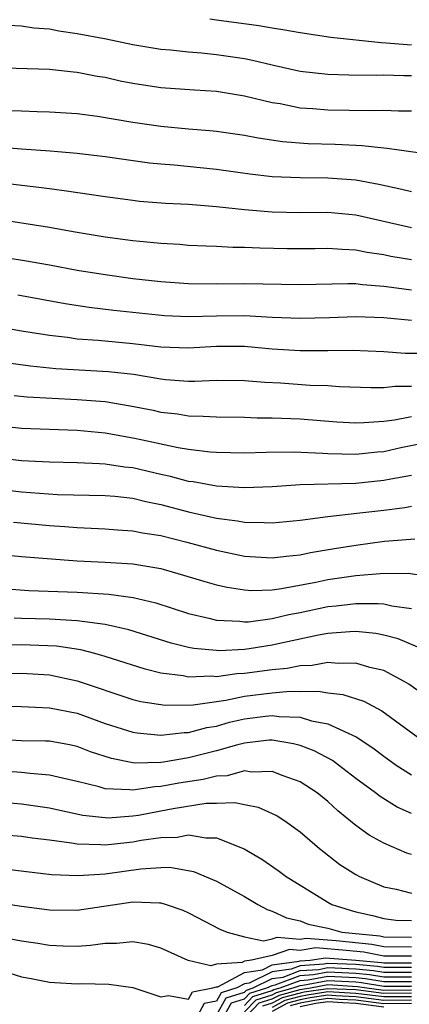
# Model space of a CAD drawing. Units: inches. Extents: x 2607000 to 2610000, y 1476000 to 1479000.
# Drawn here: x 2607181 to 2607209, y 1476586 to 1476656 of the extents above; entities that cross this region are included whole.
import ezdxf

# ---------------------------------------------------------------- set-up
doc = ezdxf.new("R2010")
doc.units = ezdxf.units.IN
doc.header["$MEASUREMENT"] = 0
doc.layers.add('LD26071476_2ft', color=237, linetype='Continuous')

msp = doc.modelspace()

# ---------------------------------------------------------------- linework, layer by layer
at = {"layer": 'LD26071476_2ft'}
for points, elevation in [([(2607209, 1476654.673), (2607207.182, 1476654.818), (2607206.825, 1476654.825), (2607203.211, 1476655.211), (2607201, 1476655.542), (2607199.771, 1476655.771), (2607199, 1476655.873), (2607198.042, 1476656.043), (2607195, 1476656.469), (2607194.519, 1476656.519)], 10964), ([(2607209, 1476652.454), (2607208.458, 1476652.458), (2607207, 1476652.507), (2607206.495, 1476652.495), (2607204.505, 1476652.505), (2607203, 1476652.548), (2607201, 1476652.784), (2607199, 1476653.23), (2607197.575, 1476653.575), (2607197, 1476653.678), (2607195, 1476653.973), (2607193.912, 1476654.088), (2607193, 1476654.155), (2607191.695, 1476654.305), (2607191, 1476654.358), (2607189, 1476654.69), (2607187.087, 1476655.087), (2607185, 1476655.488), (2607183.68, 1476655.68), (2607183, 1476655.806), (2607181.894, 1476655.894), (2607181, 1476656.028), (2607180.072, 1476656.072)], 10966), ([(2607209, 1476649.919), (2607208.074, 1476649.926), (2607207, 1476649.974), (2607206.05, 1476649.95), (2607203, 1476649.991), (2607201.91, 1476650.09), (2607201, 1476650.153), (2607199.558, 1476650.442), (2607199, 1476650.529), (2607197, 1476651.012), (2607195, 1476651.331), (2607193.426, 1476651.425), (2607191, 1476651.598), (2607189, 1476651.913), (2607188.09, 1476652.09), (2607187, 1476652.333), (2607186.422, 1476652.422), (2607185, 1476652.703), (2607184.722, 1476652.722), (2607183, 1476652.919), (2607179, 1476653.03)], 10968), ([(2607211, 1476646.732), (2607207.258, 1476647.258), (2607207, 1476647.271), (2607205.444, 1476647.444), (2607205, 1476647.452), (2607203.528, 1476647.528), (2607201.584, 1476647.584), (2607199.725, 1476647.725), (2607197.984, 1476647.984), (2607197, 1476648.181), (2607195, 1476648.471), (2607194.521, 1476648.521), (2607193, 1476648.637), (2607191, 1476648.823), (2607189, 1476649.123), (2607186.451, 1476649.549), (2607185, 1476649.726), (2607183, 1476649.864), (2607182.125, 1476649.876), (2607181, 1476649.919), (2607180.039, 1476649.961)], 10970), ([(2607209, 1476644.142), (2607208.315, 1476644.315), (2607206.658, 1476644.658), (2607205, 1476644.967), (2607203, 1476645.127), (2607201, 1476645.136), (2607199, 1476645.214), (2607197.403, 1476645.403), (2607195, 1476645.747), (2607191.957, 1476646.043), (2607191, 1476646.112), (2607190.194, 1476646.194), (2607187, 1476646.645), (2607185, 1476646.878), (2607183.047, 1476647.047), (2607181, 1476647.195), (2607179, 1476647.376)], 10972), ([(2607179, 1476644.853), (2607182.447, 1476644.447), (2607183, 1476644.366), (2607184.219, 1476644.219), (2607187, 1476643.799), (2607189, 1476643.531), (2607189.479, 1476643.479), (2607191.331, 1476643.332), (2607193, 1476643.252), (2607195, 1476643.094), (2607197, 1476642.864), (2607199, 1476642.695), (2607201, 1476642.66), (2607203, 1476642.667), (2607205, 1476642.483), (2607209, 1476641.588)], 10974), ([(2607179, 1476642.229), (2607183, 1476641.603), (2607184.708, 1476641.292), (2607187, 1476640.909), (2607189, 1476640.641), (2607190.504, 1476640.504), (2607191, 1476640.444), (2607192.371, 1476640.371), (2607193, 1476640.32), (2607194.255, 1476640.255), (2607195, 1476640.235), (2607196.168, 1476640.168), (2607197, 1476640.162), (2607198.108, 1476640.108), (2607200.08, 1476640.08), (2607202.079, 1476640.079), (2607203, 1476640.096), (2607204.015, 1476640.015), (2607205, 1476639.984), (2607205.811, 1476639.812), (2607207, 1476639.636), (2607207.524, 1476639.524), (2607209, 1476639.277)], 10976), ([(2607176.024, 1476640.024), (2607181.21, 1476639.21), (2607183, 1476638.899), (2607185, 1476638.526), (2607187, 1476638.193), (2607189, 1476637.928), (2607191, 1476637.702), (2607193, 1476637.556), (2607195, 1476637.541), (2607197, 1476637.55), (2607201, 1476637.477), (2607204.436, 1476637.564), (2607205, 1476637.547), (2607205.476, 1476637.476), (2607207, 1476637.364), (2607209, 1476637.111)], 10978), ([(2607180.743, 1476636.743), (2607184.133, 1476636.133), (2607185.856, 1476635.856), (2607187.636, 1476635.636), (2607191.263, 1476635.263), (2607193, 1476635.187), (2607195, 1476635.242), (2607197, 1476635.255), (2607199, 1476635.144), (2607201, 1476635.063), (2607203.121, 1476635.121), (2607205, 1476635.2), (2607207, 1476635.121), (2607209, 1476634.922)], 10980), ([(2607179, 1476634.523), (2607181, 1476634.165), (2607183, 1476633.839), (2607184.295, 1476633.705), (2607185, 1476633.599), (2607186.504, 1476633.496), (2607189, 1476633.246), (2607191, 1476633.01), (2607193, 1476632.941), (2607195, 1476633.052), (2607197, 1476633.05), (2607199, 1476632.87), (2607201, 1476632.74), (2607203, 1476632.742), (2607204.771, 1476632.771), (2607207, 1476632.672), (2607208.55, 1476632.55), (2607210.569, 1476632.569)], 10982), ([(2607179.881, 1476631.881), (2607181.644, 1476631.644), (2607183.457, 1476631.457), (2607187.255, 1476631.255), (2607189.041, 1476631.041), (2607191, 1476630.707), (2607191.33, 1476630.67), (2607193, 1476630.556), (2607193.451, 1476630.549), (2607195, 1476630.615), (2607197, 1476630.597), (2607198.469, 1476630.47), (2607199.581, 1476630.419), (2607201.726, 1476630.274), (2607203, 1476630.23), (2607203.824, 1476630.176), (2607206.083, 1476630.083), (2607207, 1476630.094), (2607207.806, 1476630.194), (2607209, 1476630.199)], 10984), ([(2607180.474, 1476629.526), (2607181.418, 1476629.418), (2607185, 1476629.23), (2607187, 1476629.084), (2607188.791, 1476628.791), (2607190.457, 1476628.457), (2607191, 1476628.332), (2607192.197, 1476628.197), (2607193, 1476628.063), (2607194.049, 1476628.049), (2607195, 1476627.982), (2607197, 1476627.954), (2607197.918, 1476627.918), (2607199, 1476627.918), (2607201, 1476627.835), (2607203.636, 1476627.636), (2607205, 1476627.565), (2607205.572, 1476627.572), (2607207, 1476627.682), (2607207.771, 1476627.771), (2607209, 1476628.009)], 10986), ([(2607209.902, 1476626.098), (2607208.241, 1476625.758), (2607207, 1476625.483), (2607206.549, 1476625.45), (2607205, 1476625.286), (2607203, 1476625.335), (2607202.637, 1476625.363), (2607200.548, 1476625.452), (2607198.566, 1476625.434), (2607197, 1476625.382), (2607195, 1476625.425), (2607194.544, 1476625.456), (2607193, 1476625.638), (2607192.241, 1476625.759), (2607189.696, 1476626.304), (2607189, 1476626.47), (2607187, 1476626.82), (2607185, 1476627.011), (2607181, 1476627.155), (2607179, 1476627.359)], 10988), ([(2607209, 1476623.788), (2607207.519, 1476623.519), (2607207, 1476623.409), (2607205, 1476623.204), (2607201, 1476623.104), (2607199, 1476622.966), (2607197, 1476622.884), (2607195, 1476623.003), (2607193.318, 1476623.318), (2607193, 1476623.353), (2607191.707, 1476623.707), (2607191, 1476623.85), (2607189, 1476624.319), (2607188.385, 1476624.384), (2607187, 1476624.604), (2607186.61, 1476624.61), (2607185, 1476624.696), (2607183, 1476624.726), (2607181, 1476624.824), (2607179, 1476625.078)], 10990), ([(2607179, 1476622.85), (2607181, 1476622.607), (2607183.575, 1476622.425), (2607187, 1476622.346), (2607187.709, 1476622.291), (2607189, 1476622.144), (2607189.914, 1476621.914), (2607191, 1476621.704), (2607193, 1476621.17), (2607195, 1476620.709), (2607196.517, 1476620.517), (2607197, 1476620.418), (2607198.415, 1476620.415), (2607199, 1476620.372), (2607201, 1476620.577), (2607203, 1476620.847), (2607205.073, 1476621.073), (2607207, 1476621.303), (2607208.509, 1476621.491), (2607209, 1476621.584)], 10992), ([(2607180.426, 1476620.425), (2607183, 1476620.194), (2607184.12, 1476620.12), (2607185, 1476620.044), (2607187, 1476619.952), (2607187.882, 1476619.882), (2607189, 1476619.819), (2607189.675, 1476619.675), (2607191, 1476619.473), (2607192.868, 1476619), (2607195, 1476618.413), (2607197, 1476617.998), (2607199, 1476617.865), (2607200.002, 1476617.998), (2607201, 1476618.088), (2607201.751, 1476618.249), (2607203.464, 1476618.536), (2607205, 1476618.779), (2607207.057, 1476619.057), (2607209.232, 1476619.232)], 10994), ([(2607179, 1476618.168), (2607181, 1476617.965), (2607185, 1476617.664), (2607187, 1476617.562), (2607189, 1476617.43), (2607191, 1476617.093), (2607192.637, 1476616.637), (2607194.166, 1476616.166), (2607195, 1476615.931), (2607195.757, 1476615.757), (2607197, 1476615.567), (2607197.532, 1476615.532), (2607199, 1476615.583), (2607199.663, 1476615.663), (2607202.132, 1476616.132), (2607203, 1476616.317), (2607205, 1476616.602), (2607206.756, 1476616.756), (2607208.763, 1476616.763), (2607210.504, 1476616.504)], 10996), ([(2607179.659, 1476615.66), (2607181.534, 1476615.535), (2607185, 1476615.416), (2607187.27, 1476615.271), (2607189.022, 1476615.022), (2607190.64, 1476614.64), (2607193, 1476613.879), (2607194.45, 1476613.55), (2607195, 1476613.403), (2607196.678, 1476613.322), (2607197, 1476613.277), (2607197.287, 1476613.287), (2607199, 1476613.506), (2607200.196, 1476613.804), (2607201, 1476613.95), (2607203, 1476614.371), (2607203.583, 1476614.417), (2607205, 1476614.59), (2607206.603, 1476614.603), (2607207, 1476614.566), (2607207.576, 1476614.424), (2607209, 1476614.236)], 10998), ([(2607209.447, 1476611.447), (2607208.046, 1476612.046), (2607207, 1476612.326), (2607206.438, 1476612.438), (2607205, 1476612.572), (2607204.561, 1476612.561), (2607203, 1476612.429), (2607202.311, 1476612.311), (2607199.769, 1476611.769), (2607199, 1476611.592), (2607197.338, 1476611.338), (2607197, 1476611.297), (2607195.204, 1476611.204), (2607195, 1476611.213), (2607193.364, 1476611.364), (2607193, 1476611.437), (2607191.745, 1476611.745), (2607188.703, 1476612.703), (2607187, 1476613.092), (2607185, 1476613.354), (2607183, 1476613.469), (2607181, 1476613.505), (2607180.465, 1476613.535)], 11000), ([(2607209.967, 1476607.967), (2607208.804, 1476608.804), (2607208.47, 1476609), (2607207, 1476609.775), (2607205.995, 1476610.005), (2607205, 1476610.313), (2607203.721, 1476610.279), (2607203, 1476610.349), (2607201.859, 1476610.141), (2607201, 1476610.119), (2607200.07, 1476609.93), (2607199, 1476609.838), (2607197, 1476609.564), (2607196.46, 1476609.54), (2607195, 1476609.338), (2607194.633, 1476609.367), (2607193, 1476609.31), (2607192.604, 1476609.396), (2607191, 1476609.6), (2607189.87, 1476609.87), (2607187, 1476610.8), (2607186.266, 1476611), (2607185.258, 1476611.258), (2607183.52, 1476611.52), (2607181.611, 1476611.611), (2607181, 1476611.62), (2607179.597, 1476611.597)], 11002), ([(2607177, 1476609.577), (2607181, 1476609.592), (2607183, 1476609.463), (2607185, 1476609.049), (2607189, 1476607.708), (2607189.567, 1476607.567), (2607191.304, 1476607.304), (2607193.321, 1476607.321), (2607195.659, 1476607.659), (2607197, 1476607.941), (2607199, 1476608.192), (2607200.297, 1476608.297), (2607201, 1476608.272), (2607202.303, 1476608.303), (2607203, 1476608.178), (2607204.073, 1476608.073), (2607205.573, 1476607.573), (2607206.878, 1476606.878), (2607209.44, 1476605)], 11004), ([(2607179, 1476607.259), (2607181, 1476607.197), (2607183, 1476607.111), (2607185, 1476606.717), (2607187, 1476605.992), (2607189, 1476605.355), (2607189.305, 1476605.305), (2607191, 1476605.146), (2607192.668, 1476605.332), (2607193, 1476605.333), (2607194.308, 1476605.692), (2607195, 1476605.799), (2607195.928, 1476606.072), (2607197, 1476606.312), (2607198.509, 1476606.509), (2607199, 1476606.562), (2607199.508, 1476606.492), (2607201, 1476606.433), (2607201.826, 1476606.174), (2607203, 1476605.953), (2607205.028, 1476605.027), (2607206.229, 1476604.229), (2607207, 1476603.639), (2607207.904, 1476603), (2607209, 1476602.306)], 11006), ([(2607209, 1476599.509), (2607207.976, 1476599.976), (2607206.744, 1476600.743), (2607206.424, 1476601), (2607205, 1476602.042), (2607203.754, 1476603), (2607203.314, 1476603.314), (2607202.007, 1476604.007), (2607201, 1476604.392), (2607200.526, 1476604.526), (2607199, 1476604.787), (2607198.782, 1476604.782), (2607197, 1476604.566), (2607196.433, 1476604.433), (2607195, 1476604.012), (2607193, 1476603.511), (2607191.204, 1476603.204), (2607191, 1476603.183), (2607189.14, 1476603.14), (2607189, 1476603.153), (2607187.462, 1476603.462), (2607185.955, 1476603.955), (2607185, 1476604.326), (2607184.448, 1476604.448), (2607183, 1476604.701), (2607182.721, 1476604.721), (2607181, 1476604.745), (2607179, 1476604.851)], 11008), ([(2607209, 1476596.574), (2607208.671, 1476596.671), (2607207, 1476597.382), (2607205.962, 1476597.962), (2607205, 1476598.669), (2607203.72, 1476599.72), (2607203, 1476600.382), (2607202.224, 1476601), (2607201, 1476601.789), (2607199.774, 1476602.226), (2607199, 1476602.543), (2607197.502, 1476602.498), (2607197, 1476602.573), (2607195.765, 1476602.235), (2607195, 1476602.21), (2607194.037, 1476601.963), (2607192.292, 1476601.708), (2607191, 1476601.448), (2607190.561, 1476601.439), (2607189, 1476601.185), (2607188.775, 1476601.225), (2607187, 1476601.295), (2607186.572, 1476601.428), (2607185, 1476601.818), (2607183.954, 1476602.046), (2607183, 1476602.283), (2607181.618, 1476602.382), (2607181, 1476602.466), (2607179, 1476602.61)], 11010), ([(2607178.42, 1476600.42), (2607181, 1476600.217), (2607183, 1476599.936), (2607183.757, 1476599.757), (2607185.409, 1476599.409), (2607187, 1476599.228), (2607187.221, 1476599.221), (2607189, 1476599.347), (2607189.41, 1476599.41), (2607191, 1476599.705), (2607191.888, 1476599.888), (2607194.258, 1476600.258), (2607195, 1476600.259), (2607196.312, 1476600.312), (2607197, 1476600.164), (2607197.981, 1476599.981), (2607199, 1476599.532), (2607199.352, 1476599.352), (2607199.907, 1476599), (2607201, 1476598.21), (2607202.392, 1476597), (2607203.862, 1476595.862), (2607205, 1476595.138), (2607205.275, 1476595), (2607207, 1476594.266), (2607207.901, 1476594.099), (2607209, 1476593.806)], 11012), ([(2607177.867, 1476598.133), (2607181, 1476597.884), (2607181.768, 1476597.768), (2607183, 1476597.627), (2607184.579, 1476597.421), (2607185, 1476597.337), (2607186.701, 1476597.299), (2607187, 1476597.266), (2607188.551, 1476597.449), (2607189, 1476597.482), (2607189.601, 1476597.601), (2607191, 1476597.805), (2607192.175, 1476597.825), (2607193, 1476597.988), (2607194.235, 1476597.765), (2607195, 1476597.767), (2607196.99, 1476596.991), (2607198.25, 1476596.25), (2607199.427, 1476595.428), (2607200, 1476595), (2607203, 1476593.153), (2607203.279, 1476593), (2607204.587, 1476592.587), (2607205, 1476592.474), (2607206.199, 1476592.199), (2607207, 1476591.977), (2607207.876, 1476591.876), (2607209, 1476591.832)], 11014), ([(2607179.583, 1476595.583), (2607181.357, 1476595.357), (2607183.151, 1476595.151), (2607185.062, 1476595.062), (2607187, 1476595.198), (2607189.558, 1476595.558), (2607191, 1476595.645), (2607191.658, 1476595.658), (2607193.353, 1476595.353), (2607195, 1476594.657), (2607197, 1476593.565), (2607197.956, 1476593), (2607198.629, 1476592.629), (2607199, 1476592.517), (2607200.022, 1476592.022), (2607201, 1476591.813), (2607201.58, 1476591.58), (2607203, 1476591.283), (2607204.007, 1476591), (2607206.732, 1476590.732), (2607207, 1476590.679), (2607209, 1476590.651)], 11016), ([(2607178.785, 1476593.215), (2607181, 1476592.86), (2607183, 1476592.604), (2607185, 1476592.585), (2607189, 1476593.178), (2607190.895, 1476593.105), (2607191, 1476593.113), (2607191.39, 1476593), (2607192.586, 1476592.586), (2607193, 1476592.4), (2607195.23, 1476591.23), (2607195.766, 1476591), (2607197, 1476590.679), (2607198.378, 1476590.378), (2607199, 1476590.517), (2607199.359, 1476590.641), (2607201, 1476590.507), (2607201.429, 1476590.571), (2607203.597, 1476590.403), (2607206.151, 1476590.151), (2607207, 1476589.983), (2607209, 1476589.962)], 11018), ([(2607209, 1476589.274), (2607207, 1476589.286), (2607205.57, 1476589.57), (2607204.305, 1476589.695), (2607202.131, 1476589.869), (2607201, 1476589.699), (2607200.238, 1476589.762), (2607199, 1476589.333), (2607197.51, 1476589), (2607197, 1476588.922), (2607196.833, 1476588.832), (2607195, 1476588.715), (2607194.581, 1476588.58), (2607192.976, 1476588.976), (2607191, 1476589.866), (2607190.119, 1476590.119), (2607189, 1476590.314), (2607187.813, 1476590.187), (2607187, 1476590.197), (2607185.952, 1476590.048), (2607185, 1476589.985), (2607184.002, 1476589.998), (2607183, 1476590.038), (2607182.183, 1476590.183), (2607181, 1476590.354), (2607179.328, 1476590.672)], 11020), ([(2607180.087, 1476588.087), (2607181, 1476587.804), (2607181.684, 1476587.684), (2607183, 1476587.419), (2607183.403, 1476587.403), (2607185, 1476587.288), (2607185.309, 1476587.309), (2607187.272, 1476587.272), (2607189, 1476587.041), (2607191, 1476586.354), (2607191.546, 1476586.454), (2607193, 1476586.196), (2607193.285, 1476586.715), (2607194.731, 1476587), (2607195, 1476587.086), (2607195.092, 1476587.092), (2607197, 1476588.106), (2607198.307, 1476588.307), (2607199, 1476588.649), (2607200.924, 1476588.924), (2607201, 1476588.952), (2607201.721, 1476589), (2607202.833, 1476589.167), (2607205, 1476588.994), (2607206.832, 1476588.831), (2607207, 1476588.803), (2607209, 1476588.8)], 11022), ([(2607209, 1476588.467), (2607207, 1476588.468), (2607206.545, 1476588.545), (2607205, 1476588.683), (2607203, 1476588.767), (2607202.712, 1476588.712), (2607201, 1476588.599), (2607200.355, 1476588.355), (2607199, 1476588.161), (2607197.343, 1476587.343), (2607197, 1476587.29), (2607196.453, 1476587), (2607195.342, 1476586.658), (2607195, 1476586.048), (2607194.124, 1476585.876), (2607193.643, 1476585)], 11024), ([(2607195, 1476585.043), (2607195.704, 1476586.296), (2607197, 1476586.696), (2607197.149, 1476586.851), (2607197.636, 1476587), (2607199, 1476587.674), (2607199.786, 1476587.786), (2607201, 1476588.246), (2607202.334, 1476588.334), (2607203, 1476588.461), (2607205, 1476588.371), (2607206.259, 1476588.259), (2607207, 1476588.132), (2607209, 1476588.135)], 11026), ([(2607195.54, 1476585), (2607196.065, 1476585.935), (2607197, 1476586.223), (2607197.38, 1476586.62), (2607198.623, 1476587), (2607199, 1476587.186), (2607199.217, 1476587.217), (2607201, 1476587.893), (2607201.956, 1476587.956), (2607203, 1476588.155), (2607205, 1476588.059), (2607205.973, 1476587.973), (2607207, 1476587.797), (2607209, 1476587.802)], 11028), ([(2607197, 1476585.75), (2607197.611, 1476586.389), (2607199, 1476586.814), (2607199.121, 1476586.879), (2607199.576, 1476587), (2607201, 1476587.54), (2607201.578, 1476587.578), (2607203, 1476587.849), (2607205, 1476587.748), (2607205.687, 1476587.687), (2607207, 1476587.462), (2607209, 1476587.47)], 11030), ([(2607197, 1476585.278), (2607197.841, 1476586.159), (2607199, 1476586.512), (2607199.316, 1476586.684), (2607200.507, 1476587), (2607201, 1476587.187), (2607201.2, 1476587.2), (2607203, 1476587.543), (2607205, 1476587.436), (2607205.401, 1476587.401), (2607207, 1476587.127), (2607209, 1476587.137)], 11032), ([(2607197.186, 1476585), (2607198.072, 1476585.928), (2607199, 1476586.211), (2607199.51, 1476586.49), (2607201, 1476586.884), (2607201.754, 1476587), (2607203, 1476587.238), (2607205.114, 1476587.115), (2607205.782, 1476587), (2607207, 1476586.847), (2607209, 1476586.858)], 11034), ([(2607209, 1476586.616), (2607207, 1476586.601), (2607205, 1476586.854), (2607203, 1476586.947), (2607201.302, 1476586.698), (2607201, 1476586.638), (2607199.706, 1476586.294), (2607199, 1476585.909), (2607198.303, 1476585.697)], 11036), ([(2607209, 1476586.373), (2607207, 1476586.355), (2607205, 1476586.612), (2607203, 1476586.711), (2607201.508, 1476586.492), (2607201, 1476586.391), (2607199.901, 1476586.099), (2607199, 1476585.608)], 11038), ([(2607209, 1476586.131), (2607207, 1476586.109), (2607205, 1476586.369), (2607203.565, 1476586.435), (2607203, 1476586.475), (2607201.715, 1476586.285), (2607201, 1476586.144), (2607200.095, 1476585.905), (2607199, 1476585.307)], 11040), ([(2607209, 1476585.889), (2607207, 1476585.863), (2607205, 1476586.127), (2607203.819, 1476586.181), (2607203, 1476586.239), (2607201.92, 1476586.08), (2607201, 1476585.898), (2607200.29, 1476585.71)], 11042), ([(2607207, 1476585.617), (2607205, 1476585.884), (2607204.073, 1476585.927), (2607203, 1476586.002), (2607202.126, 1476585.874), (2607201, 1476585.651)], 11044)]:
    msp.add_lwpolyline(points, dxfattribs=dict(at, elevation=elevation))

doc.saveas('drawing.dxf')
